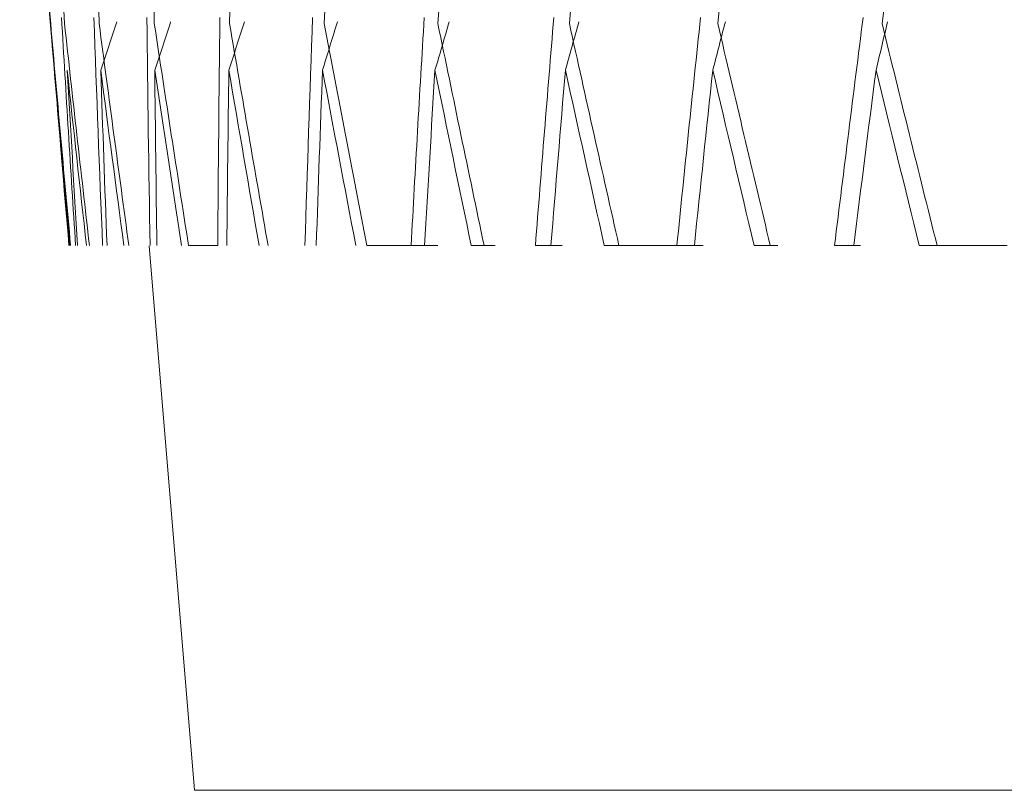
# Model space of a CAD drawing. Units: millimetres. Extents: x 27 to 193, y 96 to 222.
# Drawn here: x 161 to 162, y 149 to 149 of the extents above; entities that cross this region are included whole.
import ezdxf

# ---------------------------------------------------------------- set-up
doc = ezdxf.new("R2010")
doc.units = ezdxf.units.MM
doc.header["$MEASUREMENT"] = 0

# ---------------------------------------------------------------- blocks, each defined once
blk = doc.blocks.new('block 1478')
at = {"color": 7, "lineweight": 9, "true_color": 0xffffff}
blk.add_lwpolyline([(161.42223, 149.37537), (161.44024, 149.15918)], dxfattribs=at)
blk = doc.blocks.new('block 1514')
at = {"color": 7, "lineweight": 9, "true_color": 0xffffff}
blk.add_lwpolyline([(161.38122, 149.48611), (161.38457, 149.44592)], dxfattribs=at)
blk = doc.blocks.new('block 2237')
at = {"color": 7, "lineweight": 9, "true_color": 0xffffff}
blk.add_open_spline([(161.73505, 149.62862), (161.72748, 149.57338), (161.72015, 149.51836), (161.71307, 149.46358)], degree=3, dxfattribs=at)
blk = doc.blocks.new('block 2238')
at = {"color": 7, "lineweight": 9, "true_color": 0xffffff}
blk.add_open_spline([(161.71069, 149.44509), (161.71223, 149.45147), (161.71376, 149.45785), (161.71528, 149.46424)], degree=3, dxfattribs=at)
blk = doc.blocks.new('block 2239')
at = {"color": 7, "lineweight": 9, "true_color": 0xffffff}
blk.add_open_spline([(161.71069, 149.44509), (161.7077, 149.42183), (161.70476, 149.39861), (161.70186, 149.37545)], degree=3, dxfattribs=at)
blk = doc.blocks.new('block 2271')
at = {"color": 7, "lineweight": 9, "true_color": 0xffffff}
blk.add_lwpolyline([(161.69422, 149.37545), (161.70448, 149.37545)], dxfattribs=at)
blk = doc.blocks.new('block 2272')
at = {"color": 7, "lineweight": 9, "true_color": 0xffffff}
blk.add_open_spline([(161.69422, 149.37545), (161.69793, 149.40555), (161.70171, 149.43573), (161.70557, 149.46599)], degree=3, dxfattribs=at)
blk = doc.blocks.new('block 2452')
at = {"color": 7, "lineweight": 9, "true_color": 0xffffff}
blk.add_open_spline([(161.66637, 149.62862), (161.65997, 149.57338), (161.65381, 149.51836), (161.64791, 149.46358)], degree=3, dxfattribs=at)
blk = doc.blocks.new('block 2453')
at = {"color": 7, "lineweight": 9, "true_color": 0xffffff}
blk.add_open_spline([(161.64592, 149.44509), (161.64759, 149.45147), (161.64925, 149.45785), (161.6509, 149.46424)], degree=3, dxfattribs=at)
blk = doc.blocks.new('block 2454')
at = {"color": 7, "lineweight": 9, "true_color": 0xffffff}
blk.add_open_spline([(161.64593, 149.44509), (161.64344, 149.42183), (161.641, 149.39861), (161.63861, 149.37545)], degree=3, dxfattribs=at)
blk = doc.blocks.new('block 2481')
at = {"color": 7, "lineweight": 9, "true_color": 0xffffff}
blk.add_lwpolyline([(161.63168, 149.37545), (161.64214, 149.37545)], dxfattribs=at)
blk = doc.blocks.new('block 2482')
at = {"color": 7, "lineweight": 9, "true_color": 0xffffff}
blk.add_open_spline([(161.63168, 149.37545), (161.63473, 149.40555), (161.63785, 149.43573), (161.64106, 149.46599)], degree=3, dxfattribs=at)
blk = doc.blocks.new('block 2695')
at = {"color": 7, "lineweight": 9, "true_color": 0xffffff}
blk.add_open_spline([(161.60383, 149.62862), (161.59863, 149.57338), (161.59369, 149.51836), (161.58901, 149.46358)], degree=3, dxfattribs=at)
blk = doc.blocks.new('block 2696')
at = {"color": 7, "lineweight": 9, "true_color": 0xffffff}
blk.add_open_spline([(161.58745, 149.44509), (161.58923, 149.45147), (161.59101, 149.45785), (161.59278, 149.46424)], degree=3, dxfattribs=at)
blk = doc.blocks.new('block 2697')
at = {"color": 7, "lineweight": 9, "true_color": 0xffffff}
blk.add_open_spline([(161.58745, 149.44509), (161.58549, 149.42183), (161.58357, 149.39861), (161.58171, 149.37545)], degree=3, dxfattribs=at)
blk = doc.blocks.new('block 2720')
at = {"color": 7, "lineweight": 9, "true_color": 0xffffff}
blk.add_lwpolyline([(161.57554, 149.37545), (161.58611, 149.37545)], dxfattribs=at)
blk = doc.blocks.new('block 2721')
at = {"color": 7, "lineweight": 9, "true_color": 0xffffff}
blk.add_open_spline([(161.57554, 149.37545), (161.5779, 149.40555), (161.58034, 149.43573), (161.58286, 149.46599)], degree=3, dxfattribs=at)
blk = doc.blocks.new('block 3036')
at = {"color": 7, "lineweight": 9, "true_color": 0xffffff}
blk.add_open_spline([(161.54789, 149.62862), (161.54394, 149.57338), (161.54025, 149.51836), (161.53684, 149.46358)], degree=3, dxfattribs=at)
blk = doc.blocks.new('block 3037')
at = {"color": 7, "lineweight": 9, "true_color": 0xffffff}
blk.add_open_spline([(161.5357, 149.44509), (161.53759, 149.45147), (161.53947, 149.45785), (161.54134, 149.46424)], degree=3, dxfattribs=at)
blk = doc.blocks.new('block 3038')
at = {"color": 7, "lineweight": 9, "true_color": 0xffffff}
blk.add_open_spline([(161.5357, 149.44509), (161.53427, 149.42183), (161.5329, 149.39861), (161.53157, 149.37545)], degree=3, dxfattribs=at)
blk = doc.blocks.new('block 3064')
at = {"color": 7, "lineweight": 9, "true_color": 0xffffff}
blk.add_lwpolyline([(161.52622, 149.37545), (161.53681, 149.37545)], dxfattribs=at)
blk = doc.blocks.new('block 3065')
at = {"color": 7, "lineweight": 9, "true_color": 0xffffff}
blk.add_open_spline([(161.52622, 149.37545), (161.52787, 149.40555), (161.52961, 149.43573), (161.53143, 149.46599)], degree=3, dxfattribs=at)
blk = doc.blocks.new('block 3410')
at = {"color": 7, "lineweight": 9, "true_color": 0xffffff}
blk.add_open_spline([(161.48409, 149.37545), (161.48503, 149.40555), (161.48605, 149.43573), (161.48716, 149.46599)], degree=3, dxfattribs=at)
blk = doc.blocks.new('block 3822')
at = {"color": 7, "lineweight": 9, "true_color": 0xffffff}
blk.add_open_spline([(161.44948, 149.37545), (161.4497, 149.40555), (161.44999, 149.43573), (161.45038, 149.46599)], degree=3, dxfattribs=at)
blk = doc.blocks.new('block 4059')
at = {"color": 7, "lineweight": 9, "true_color": 0xffffff}
blk.add_open_spline([(161.42265, 149.37545), (161.42214, 149.40555), (161.42172, 149.43573), (161.42137, 149.46599)], degree=3, dxfattribs=at)
blk = doc.blocks.new('block 4314')
at = {"color": 7, "lineweight": 9, "true_color": 0xffffff}
blk.add_open_spline([(161.40381, 149.37545), (161.40258, 149.40555), (161.40143, 149.43573), (161.40036, 149.46599)], degree=3, dxfattribs=at)
blk = doc.blocks.new('block 4352')
at = {"color": 7, "lineweight": 9, "true_color": 0xffffff}
blk.add_open_spline([(161.71307, 149.46358), (161.72032, 149.43413), (161.7276, 149.40475), (161.73491, 149.37545)], degree=3, dxfattribs=at)
blk = doc.blocks.new('block 4353')
at = {"color": 7, "lineweight": 9, "true_color": 0xffffff}
blk.add_open_spline([(161.76268, 149.37545), (161.75328, 149.37545), (161.74402, 149.37545), (161.73491, 149.37545)], degree=3, dxfattribs=at)
blk = doc.blocks.new('block 4463')
at = {"color": 7, "lineweight": 9, "true_color": 0xffffff}
blk.add_open_spline([(161.72786, 149.37545), (161.72211, 149.39861), (161.71639, 149.42183), (161.71069, 149.44509)], degree=3, dxfattribs=at)
blk = doc.blocks.new('block 4464')
at = {"color": 7, "lineweight": 9, "true_color": 0xffffff}
blk.add_open_spline([(161.72786, 149.37545), (161.73093, 149.37545), (161.73401, 149.37545), (161.73708, 149.37545)], degree=3, dxfattribs=at)
blk = doc.blocks.new('block 4507')
at = {"color": 7, "lineweight": 9, "true_color": 0xffffff}
blk.add_open_spline([(161.3931, 149.37545), (161.39115, 149.40555), (161.38929, 149.43573), (161.38751, 149.46599)], degree=3, dxfattribs=at)
blk = doc.blocks.new('block 4511')
at = {"color": 7, "lineweight": 9, "true_color": 0xffffff}
blk.add_open_spline([(161.64791, 149.46358), (161.65481, 149.43413), (161.66175, 149.40475), (161.66874, 149.37545)], degree=3, dxfattribs=at)
blk = doc.blocks.new('block 4631')
at = {"color": 7, "lineweight": 9, "true_color": 0xffffff}
blk.add_open_spline([(161.66229, 149.37545), (161.65681, 149.39861), (161.65135, 149.42183), (161.64592, 149.44509)], degree=3, dxfattribs=at)
blk = doc.blocks.new('block 4632')
at = {"color": 7, "lineweight": 9, "true_color": 0xffffff}
blk.add_open_spline([(161.66229, 149.37545), (161.66542, 149.37545), (161.66856, 149.37545), (161.6717, 149.37545)], degree=3, dxfattribs=at)
blk = doc.blocks.new('block 4645')
at = {"color": 7, "lineweight": 9, "true_color": 0xffffff}
blk.add_open_spline([(161.58902, 149.46358), (161.59552, 149.43413), (161.60208, 149.40475), (161.60868, 149.37545)], degree=3, dxfattribs=at)
blk = doc.blocks.new('block 4646')
at = {"color": 7, "lineweight": 9, "true_color": 0xffffff}
blk.add_open_spline([(161.63168, 149.37545), (161.62385, 149.37545), (161.61617, 149.37545), (161.60868, 149.37545)], degree=3, dxfattribs=at)
blk = doc.blocks.new('block 4750')
at = {"color": 7, "lineweight": 9, "true_color": 0xffffff}
blk.add_open_spline([(161.3906, 149.37545), (161.38795, 149.40555), (161.38539, 149.43573), (161.38291, 149.46599)], degree=3, dxfattribs=at)
blk = doc.blocks.new('block 4803')
at = {"color": 7, "lineweight": 9, "true_color": 0xffffff}
blk.add_open_spline([(161.60288, 149.37545), (161.59771, 149.39861), (161.59256, 149.42183), (161.58745, 149.44509)], degree=3, dxfattribs=at)
blk = doc.blocks.new('block 4804')
at = {"color": 7, "lineweight": 9, "true_color": 0xffffff}
blk.add_open_spline([(161.60288, 149.37545), (161.60605, 149.37545), (161.60922, 149.37545), (161.6124, 149.37545)], degree=3, dxfattribs=at)
blk = doc.blocks.new('block 4820')
at = {"color": 7, "lineweight": 9, "true_color": 0xffffff}
blk.add_open_spline([(161.53684, 149.46358), (161.5429, 149.43413), (161.54902, 149.40475), (161.55518, 149.37545)], degree=3, dxfattribs=at)
blk = doc.blocks.new('block 4971')
at = {"color": 7, "lineweight": 9, "true_color": 0xffffff}
blk.add_open_spline([(161.55008, 149.37545), (161.54526, 149.39861), (161.54046, 149.42183), (161.5357, 149.44509)], degree=3, dxfattribs=at)
blk = doc.blocks.new('block 4972')
at = {"color": 7, "lineweight": 9, "true_color": 0xffffff}
blk.add_open_spline([(161.55008, 149.37545), (161.55327, 149.37545), (161.55645, 149.37545), (161.55964, 149.37545)], degree=3, dxfattribs=at)
blk = doc.blocks.new('block 4988')
at = {"color": 7, "lineweight": 9, "true_color": 0xffffff}
blk.add_open_spline([(161.49178, 149.46358), (161.49735, 149.43413), (161.50298, 149.40475), (161.50867, 149.37545)], degree=3, dxfattribs=at)
blk = doc.blocks.new('block 4989')
at = {"color": 7, "lineweight": 9, "true_color": 0xffffff}
blk.add_open_spline([(161.52622, 149.37545), (161.52018, 149.37545), (161.51433, 149.37545), (161.50867, 149.37545)], degree=3, dxfattribs=at)
blk = doc.blocks.new('block 4990')
at = {"color": 7, "lineweight": 9, "true_color": 0xffffff}
blk.add_open_spline([(161.49898, 149.62862), (161.49631, 149.57338), (161.49391, 149.51836), (161.49178, 149.46358)], degree=3, dxfattribs=at)
blk = doc.blocks.new('block 5130')
at = {"color": 7, "lineweight": 9, "true_color": 0xffffff}
blk.add_open_spline([(161.5043, 149.37545), (161.49986, 149.39861), (161.49545, 149.42183), (161.49108, 149.44509)], degree=3, dxfattribs=at)
blk = doc.blocks.new('block 5131')
at = {"color": 7, "lineweight": 9, "true_color": 0xffffff}
blk.add_open_spline([(161.49108, 149.44509), (161.4902, 149.42183), (161.48937, 149.39861), (161.48859, 149.37545)], degree=3, dxfattribs=at)
blk = doc.blocks.new('block 5132')
at = {"color": 7, "lineweight": 9, "true_color": 0xffffff}
blk.add_open_spline([(161.49108, 149.44509), (161.49305, 149.45147), (161.49502, 149.45785), (161.49699, 149.46424)], degree=3, dxfattribs=at)
blk = doc.blocks.new('block 5150')
at = {"color": 7, "lineweight": 9, "true_color": 0xffffff}
blk.add_open_spline([(161.45418, 149.46358), (161.45922, 149.43413), (161.46432, 149.40475), (161.46948, 149.37545)], degree=3, dxfattribs=at)
blk = doc.blocks.new('block 5151')
at = {"color": 7, "lineweight": 9, "true_color": 0xffffff}
blk.add_open_spline([(161.45747, 149.62862), (161.4561, 149.57338), (161.455, 149.51836), (161.45418, 149.46358)], degree=3, dxfattribs=at)
blk = doc.blocks.new('block 5257')
at = {"color": 7, "lineweight": 9, "true_color": 0xffffff}
blk.add_open_spline([(161.46589, 149.37545), (161.46186, 149.39861), (161.45787, 149.42183), (161.45392, 149.44509)], degree=3, dxfattribs=at)
blk = doc.blocks.new('block 5258')
at = {"color": 7, "lineweight": 9, "true_color": 0xffffff}
blk.add_open_spline([(161.45392, 149.44509), (161.45597, 149.45147), (161.45801, 149.45785), (161.46005, 149.46424)], degree=3, dxfattribs=at)
blk = doc.blocks.new('block 5259')
at = {"color": 7, "lineweight": 9, "true_color": 0xffffff}
blk.add_open_spline([(161.45392, 149.44509), (161.4536, 149.42183), (161.45332, 149.39861), (161.4531, 149.37545)], degree=3, dxfattribs=at)
blk = doc.blocks.new('block 5300')
at = {"color": 7, "lineweight": 9, "true_color": 0xffffff}
blk.add_open_spline([(161.42433, 149.46358), (161.4288, 149.43413), (161.43333, 149.40475), (161.43792, 149.37545)], degree=3, dxfattribs=at)
blk = doc.blocks.new('block 5301')
at = {"color": 7, "lineweight": 9, "true_color": 0xffffff}
blk.add_open_spline([(161.42369, 149.62862), (161.42362, 149.57338), (161.42384, 149.51836), (161.42433, 149.46358)], degree=3, dxfattribs=at)
blk = doc.blocks.new('block 5302')
at = {"color": 7, "lineweight": 9, "true_color": 0xffffff}
blk.add_open_spline([(161.44948, 149.37545), (161.44543, 149.37545), (161.44157, 149.37545), (161.43792, 149.37545)], degree=3, dxfattribs=at)
blk = doc.blocks.new('block 5403')
at = {"color": 7, "lineweight": 9, "true_color": 0xffffff}
blk.add_open_spline([(161.43513, 149.37545), (161.43155, 149.39861), (161.42801, 149.42183), (161.42451, 149.44509)], degree=3, dxfattribs=at)
blk = doc.blocks.new('block 5404')
at = {"color": 7, "lineweight": 9, "true_color": 0xffffff}
blk.add_open_spline([(161.42451, 149.44509), (161.42661, 149.45147), (161.42872, 149.45785), (161.43082, 149.46424)], degree=3, dxfattribs=at)
blk = doc.blocks.new('block 5405')
at = {"color": 7, "lineweight": 9, "true_color": 0xffffff}
blk.add_open_spline([(161.42451, 149.44509), (161.42474, 149.42183), (161.42503, 149.39861), (161.42536, 149.37545)], degree=3, dxfattribs=at)
blk = doc.blocks.new('block 5424')
at = {"color": 7, "lineweight": 9, "true_color": 0xffffff}
blk.add_open_spline([(161.40245, 149.46358), (161.40631, 149.43413), (161.41024, 149.40475), (161.41424, 149.37545)], degree=3, dxfattribs=at)
blk = doc.blocks.new('block 5425')
at = {"color": 7, "lineweight": 9, "true_color": 0xffffff}
blk.add_open_spline([(161.39788, 149.62862), (161.39913, 149.57338), (161.40065, 149.51836), (161.40245, 149.46358)], degree=3, dxfattribs=at)
blk = doc.blocks.new('block 5531')
at = {"color": 7, "lineweight": 9, "true_color": 0xffffff}
blk.add_open_spline([(161.41226, 149.37545), (161.40915, 149.39861), (161.40609, 149.42183), (161.40307, 149.44509)], degree=3, dxfattribs=at)
blk = doc.blocks.new('block 5532')
at = {"color": 7, "lineweight": 9, "true_color": 0xffffff}
blk.add_open_spline([(161.40307, 149.44509), (161.40522, 149.45147), (161.40736, 149.45785), (161.4095, 149.46424)], degree=3, dxfattribs=at)
blk = doc.blocks.new('block 5533')
at = {"color": 7, "lineweight": 9, "true_color": 0xffffff}
blk.add_open_spline([(161.40307, 149.44509), (161.40386, 149.42183), (161.40469, 149.39861), (161.40558, 149.37545)], degree=3, dxfattribs=at)
blk = doc.blocks.new('block 5572')
at = {"color": 7, "lineweight": 9, "true_color": 0xffffff}
blk.add_open_spline([(161.38871, 149.46358), (161.39193, 149.43413), (161.39523, 149.40475), (161.3986, 149.37545)], degree=3, dxfattribs=at)
blk = doc.blocks.new('block 5573')
at = {"color": 7, "lineweight": 9, "true_color": 0xffffff}
blk.add_open_spline([(161.38024, 149.62862), (161.38279, 149.57338), (161.38561, 149.51836), (161.3887, 149.46358)], degree=3, dxfattribs=at)
blk = doc.blocks.new('block 5636')
at = {"color": 7, "lineweight": 9, "true_color": 0xffffff}
blk.add_open_spline([(161.39745, 149.37545), (161.39484, 149.39861), (161.39228, 149.42183), (161.38976, 149.44509)], degree=3, dxfattribs=at)
blk = doc.blocks.new('block 5637')
at = {"color": 7, "lineweight": 9, "true_color": 0xffffff}
blk.add_open_spline([(161.38976, 149.44509), (161.3911, 149.42183), (161.39249, 149.39861), (161.39392, 149.37545)], degree=3, dxfattribs=at)
blk = doc.blocks.new('block 5662')
at = {"color": 7, "lineweight": 9, "true_color": 0xffffff}
blk.add_open_spline([(161.38321, 149.46358), (161.38577, 149.43413), (161.38841, 149.40475), (161.39113, 149.37545)], degree=3, dxfattribs=at)
blk = doc.blocks.new('block 5663')
at = {"color": 7, "lineweight": 9, "true_color": 0xffffff}
blk.add_open_spline([(161.37092, 149.62862), (161.37475, 149.57338), (161.37885, 149.51836), (161.38321, 149.46358)], degree=3, dxfattribs=at)
blk = doc.blocks.new('block 5712')
at = {"color": 7, "lineweight": 9, "true_color": 0xffffff}
blk.add_open_spline([(161.39082, 149.37545), (161.38873, 149.39861), (161.38669, 149.42183), (161.38469, 149.44509)], degree=3, dxfattribs=at)
blk = doc.blocks.new('block 5713')
at = {"color": 7, "lineweight": 9, "true_color": 0xffffff}
blk.add_open_spline([(161.38469, 149.44509), (161.38657, 149.42183), (161.38849, 149.39861), (161.39046, 149.37545)], degree=3, dxfattribs=at)
blk = doc.blocks.new('block 6116')
at = {"color": 7, "lineweight": 9, "true_color": 0xffffff}
blk.add_lwpolyline([(162.49238, 149.15918), (161.44024, 149.15918)], dxfattribs=at)

msp = doc.modelspace()

# ---------------------------------------------------------------- block references
for name in ['block 5663', 'block 5573', 'block 5425', 'block 5301', 'block 5151', 'block 4990', 'block 3036', 'block 2695', 'block 2452', 'block 2237', 'block 1514', 'block 4750', 'block 5662', 'block 4507', 'block 5572', 'block 4314', 'block 5424', 'block 5532', 'block 4059', 'block 5300', 'block 5404', 'block 3822', 'block 5258', 'block 5150', 'block 3410', 'block 5132', 'block 4988', 'block 3065', 'block 3037', 'block 4820', 'block 2721', 'block 2696', 'block 4645', 'block 2482', 'block 2453', 'block 4511', 'block 2272', 'block 2238', 'block 4352', 'block 5712', 'block 5713', 'block 5636', 'block 5637', 'block 5531', 'block 5533', 'block 5403', 'block 5405', 'block 5259', 'block 5257', 'block 5131', 'block 5130', 'block 3038', 'block 4971', 'block 2697', 'block 4803', 'block 2454', 'block 4631', 'block 2239', 'block 4463', 'block 1478', 'block 5302', 'block 4989', 'block 3064', 'block 4972', 'block 2720', 'block 4804', 'block 4646', 'block 2481', 'block 4632', 'block 2271', 'block 4464', 'block 4353', 'block 6116']:
    msp.add_blockref(name, (0, 0))

doc.saveas('drawing.dxf')
